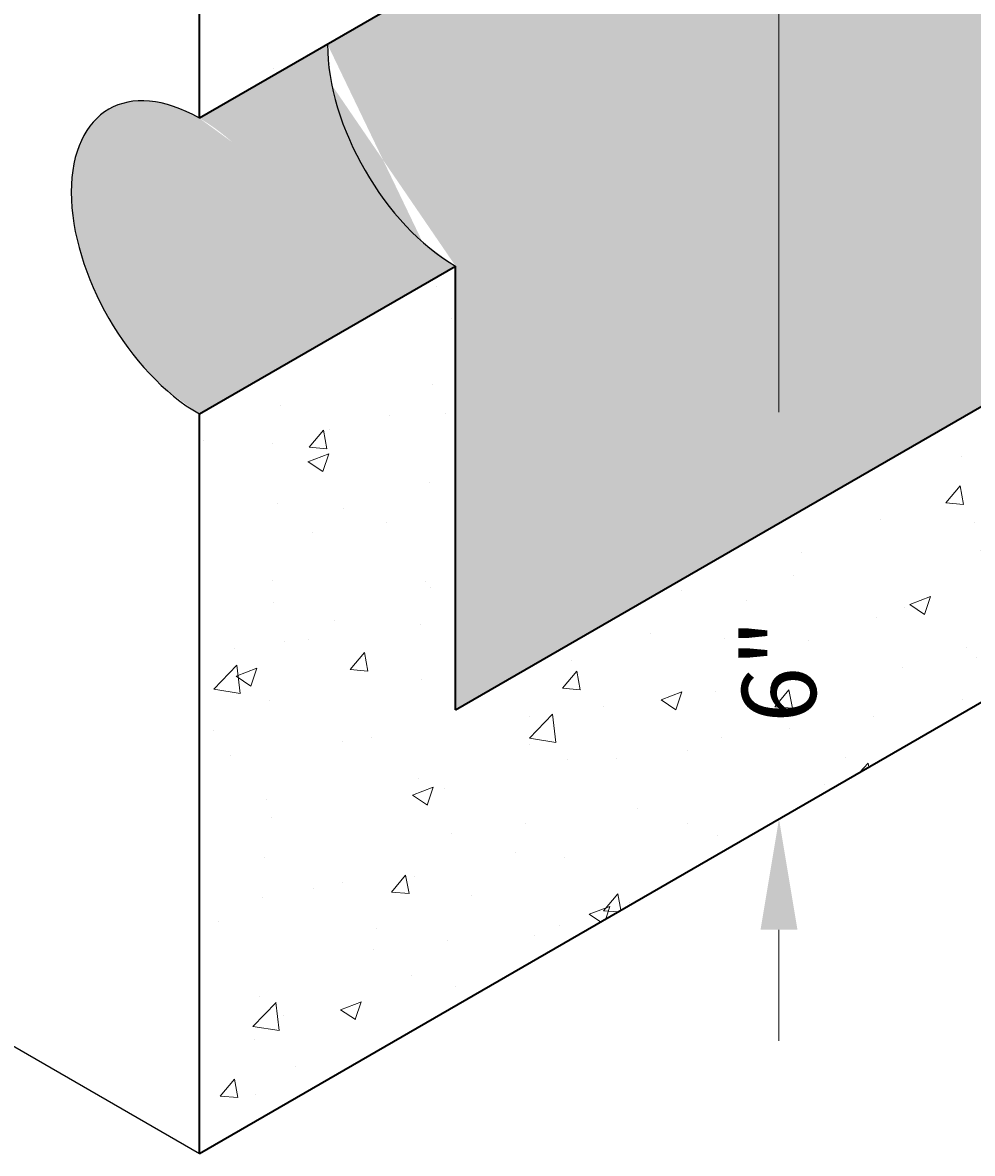
# Model space of a CAD drawing. Extents: x 501 to 681, y 472 to 705.
# Drawn here: x 562 to 581, y 560 to 583 of the extents above; entities that cross this region are included whole.
import ezdxf

# ---------------------------------------------------------------- set-up
doc = ezdxf.new("R2010")
doc.units = 0
doc.header["$LTSCALE"] = 12
doc.header["$MEASUREMENT"] = 0
doc.layers.get('DEFPOINTS').update_dxf_attribs({"linetype": 'CONTINUOUS'})
for name, color, linetype, lineweight in [('CON-HAT', 8, 'CONTINUOUS', 15), ('Concrete-Med', 1, 'CONTINUOUS', 25), ('Concrete-Thick', 1, 'CONTINUOUS', 35), ('Dimensions-Text', 7, 'CONTINUOUS', 15)]:
    doc.layers.add(name, color=color, linetype=linetype, lineweight=lineweight)
doc.styles.add('oldcastle', font='romans.shx')
doc.dimstyles.new('Catalog', dxfattribs={"dimscale": 24, "dimtxt": 0.0625, "dimasz": 0.09375, "dimexe": 0.0625, "dimexo": 0.0625, "dimgap": 0.0625, "dimtad": 0, "dimdec": 4, "dimzin": 3, "dimdsep": 46, "dimlunit": 4, "dimtxsty": 'oldcastle', "dimcen": 0.09, "dimclrd": 256, "dimclre": 256, "dimclrt": 256, "dimadec": 0, "dimazin": 0, "dimtfac": 1, "dimtdec": 4, "dimtofl": 0, "dimtmove": 0, "dimatfit": 3, "dimfxl": 1, "dimtolj": 1, "dimtzin": 0, "dimlwd": 9, "dimlwe": 9, "dimarcsym": 0})

# ---------------------------------------------------------------- blocks, each defined once
blk = doc.blocks.new('*D341')
at = {"layer": 'DEFPOINTS', "color": 0, "transparency": 16777216}
for p in [(570.873, 600.975), (577.431, 572.761), (570.873, 568.975)]:
    blk.add_point(p, dxfattribs=at)
at = {"layer": 'Dimensions-Text', "lineweight": 9, "transparency": 16777216}
for p, q in [((572.373, 601.841), (578.931, 605.627)), ((577.431, 602.511), (577.431, 593.563)), ((577.431, 575.011), (577.431, 584.491)), ((572.373, 569.841), (578.931, 573.627))]:
    blk.add_line(p, q, dxfattribs=at)
at = {"layer": 'Dimensions-Text', "transparency": 16777216}
for points in [[(577.056, 602.511), (577.806, 602.511), (577.431, 604.761)], [(577.056, 575.011), (577.806, 575.011), (577.431, 572.761)]]:
    blk.add_solid(points, dxfattribs=at)
at = {"layer": 'Dimensions-Text', "transparency": 16777216, "insert": (577.431, 589.027), "char_height": 1.5, "attachment_point": 5, "rotation": 90, "style": 'oldcastle'}
blk.add_mtext('\\A1;2\'-8"', dxfattribs=at)
blk = doc.blocks.new('*D342')
at = {"layer": 'DEFPOINTS', "color": 0, "transparency": 16777216}
for p in [(570.873, 568.975), (577.431, 566.761), (570.873, 562.975)]:
    blk.add_point(p, dxfattribs=at)
at = {"layer": 'Dimensions-Text', "lineweight": 9, "transparency": 16777216}
for p, q in [((577.431, 575.011), (577.431, 577.261)), ((572.373, 569.841), (578.931, 573.627)), ((572.373, 563.841), (578.931, 567.627)), ((577.431, 564.511), (577.431, 562.261))]:
    blk.add_line(p, q, dxfattribs=at)
at = {"layer": 'Dimensions-Text', "transparency": 16777216}
for points in [[(577.056, 575.011), (577.806, 575.011), (577.431, 572.761)], [(577.056, 564.511), (577.806, 564.511), (577.431, 566.761)]]:
    blk.add_solid(points, dxfattribs=at)
at = {"layer": 'Dimensions-Text', "transparency": 16777216, "insert": (577.431, 569.761), "char_height": 1.5, "attachment_point": 5, "rotation": 90, "style": 'oldcastle'}
blk.add_mtext('\\A1;6"', dxfattribs=at)

msp = doc.modelspace()

# ---------------------------------------------------------------- hatches: boundary and pattern name
at = {"layer": 'CON-HAT'}
h = msp.add_hatch(color=254, dxfattribs=at)
h.set_gradient(color1=(214, 214, 255), color2=(214, 214, 255), rotation=345, one_color=1, tint=0.92, name='INVCURVED')
h.paths.add_polyline_path([(587.32737, 581.47508), (587.32737, 575.47508), (589.92544, 573.97508), (589.92544, 576.97508), (592.52352, 578.47508)])
h.paths.add_polyline_path([(587.32737, 581.47508), (582.13122, 578.47508), (584.72929, 576.97508), (584.72929, 573.97508), (587.32737, 575.47508)])
edge = h.paths.add_edge_path()
edge.add_ellipse((603.50794, 599.50065), major_axis=(1.83712, -3.18198), ratio=0.57735027, start_angle=108.074361, end_angle=321.051821, ccw=False)
edge.add_line((604.68444, 601.49619), (620.23633, 610.47508))
edge.add_line((620.23633, 610.47508), (587.32737, 629.47508))
edge.add_line((587.32737, 629.47508), (587.32737, 596.84251))
edge.add_line((587.32737, 596.84251), (603.78185, 587.34251))
edge.add_line((603.78185, 587.34251), (603.78185, 596.35923))
h.paths.add_polyline_path([(587.32737, 629.47508), (554.4184, 610.47508), (570.87289, 600.97508), (570.87289, 587.34251), (587.32737, 596.84251)])
h = msp.add_hatch(color=9, dxfattribs=at)
h.set_gradient(color1=(179, 179, 214), color2=(179, 179, 214), rotation=345, tint=0.92, name='INVCURVED')
edge = h.paths.add_edge_path()
edge.add_line((587.32737, 596.84251), (570.87289, 587.34251))
edge.add_line((570.87289, 587.34251), (570.87289, 583.97508))
edge.add_line((570.87289, 583.97508), (568.27481, 582.47508))
edge.add_ellipse((570.87289, 580.97508), major_axis=(1.83712, -3.18198), ratio=0.57735027, start_angle=225, end_angle=315)
edge.add_line((570.87289, 577.97508), (570.87289, 568.97508))
edge.add_line((570.87289, 568.97508), (584.72929, 576.97508))
edge.add_line((584.72929, 576.97508), (582.13122, 578.47508))
edge.add_line((582.13122, 578.47508), (587.32737, 581.47508))
edge.add_line((587.32737, 581.47508), (592.52352, 578.47508))
edge.add_line((592.52352, 578.47508), (589.92544, 576.97508))
edge.add_line((589.92544, 576.97508), (603.78185, 568.97508))
edge.add_line((603.78185, 568.97508), (603.78185, 587.34251))
edge.add_line((603.78185, 587.34251), (587.32737, 596.84251))
edge = h.paths.add_edge_path()
edge.add_ellipse((603.50794, 599.50065), major_axis=(1.83712, -3.18198), ratio=0.57735027, start_angle=108.074361, end_angle=321.051821)
edge.add_line((603.78185, 596.35923), (603.78185, 600.97508))
edge.add_line((603.78185, 600.97508), (604.68444, 601.49619))
edge = h.paths.add_edge_path()
edge.add_ellipse((570.87289, 580.97508), major_axis=(1.83712, -3.18198), ratio=0.57735027, start_angle=225, end_angle=315, ccw=False)
edge.add_line((568.27481, 582.47508), (565.67673, 580.97508))
edge.add_ellipse((565.67673, 577.97508), major_axis=(1.83712, -3.18198), ratio=0.57735027, start_angle=135, end_angle=315)
edge.add_line((565.67673, 574.97508), (570.87289, 577.97508))
h = msp.add_hatch(dxfattribs=at)
h.set_pattern_fill('AR-CONC', color=256, scale=0.6, style=0)
h.set_pattern_definition([(50, (607.6068, 588.586), (4.30356, -0.37651), [0.45, -4.95]), (355, (607.607, 588.586), (-0.8325, 4.51315), [0.36, -3.96]), (100.451, (607.9654, 588.5547), (3.47106, 4.13664), [0.38244, -4.20685]), (46.184, (607.607, 589.786), (6.40345, -0.9931), [0.675, -7.425]), (96.636, (608.1404, 589.7033), (5.608, 5.8447), [0.57366, -6.3103]), (351.184, (607.607, 589.786), (5.608, 5.8447), [0.54, -5.94]), (21, (608.2068, 589.486), (3.58144, -2.41571), [0.45, -4.95]), (326, (608.207, 589.486), (1.4599, 4.3509), [0.36, -3.96]), (71.451, (608.5052, 589.2848), (5.04134, 1.93518), [0.38244, -4.20685]), (37.5, (607.6068, 588.5861), (0.07296, 1.997363), [0, -3.912, 0, -4.02, 0, -3.975]), (7.5, (607.6068, 588.586), (1.57842, 2.36647), [0, -2.292, 0, -3.822, 0, -1.515]), (327.5, (606.2688, 588.5861), (3.202935, -0.13533), [0, -1.5, 0, -4.68, 0, -6.21]), (317.5, (605.6688, 588.586), (3.49912, 0.60063), [0, -1.95, 0, -3.108, 0, -4.41])])
h.paths.add_polyline_path([(608.978, 597.97508), (603.78185, 600.97508), (603.78185, 568.97508), (589.92544, 576.97508), (589.92544, 570.97508), (608.978, 559.97508)])
h.paths.add_polyline_path([(570.87289, 568.97508), (570.87289, 577.97508), (565.67673, 574.97508), (565.67673, 559.97508), (584.72929, 570.97508), (584.72929, 576.97508)])
h.paths.add_polyline_path([(570.87289, 600.97508), (565.67673, 597.97508), (565.67673, 580.97508), (570.87289, 583.97508)])
h.paths.add_polyline_path([(578.55611, 568.38647), (578.55611, 571.13647), (576.0204, 571.13647), (576.0204, 568.38647)], flags=24)

# ---------------------------------------------------------------- linework, layer by layer
at = {"layer": 'Concrete-Med'}
msp.add_line((544.0261, 572.47508), (565.67673, 559.97508), dxfattribs=at)
for centre, start_param in [((570.87289, 580.97508), 3.92699082), ((565.67673, 577.97508), 2.35619449)]:
    msp.add_ellipse(centre, major_axis=(1.83712, -3.18198), ratio=0.57735027, start_param=start_param, end_param=5.49778714, dxfattribs=at)
at = {"layer": 'Concrete-Thick'}
for p, q in [((565.67673, 580.97508), (565.67673, 597.97508)), ((570.87289, 583.97508), (565.67673, 580.97508)), ((565.67673, 574.97508), (570.87289, 577.97508)), ((570.87289, 568.97508), (570.87289, 577.97508)), ((570.87289, 568.97508), (584.72929, 576.97508)), ((565.67673, 559.97508), (565.67673, 574.97508)), ((565.67673, 559.97508), (584.72929, 570.97508))]:
    msp.add_line(p, q, dxfattribs=at)

# ---------------------------------------------------------------- dimensions: what is measured, and where the dimension line sits
at = {"layer": 'Dimensions-Text', "color": 254, "true_color": 0xd6d6ff}
for base, p1, p2, picture, middle in [((577.43111, 572.76147), (570.87289, 600.97508), (570.87289, 568.97508), '*D341', (577.43111, 589.02714)), ((577.43111, 566.76147), (570.87289, 568.97508), (570.87289, 562.97508), '*D342', (577.43111, 569.76147))]:
    dim = msp.add_linear_dim(base=base, p1=p1, p2=p2, angle=270, dimstyle='Catalog', override={"dimscale": 0, "dimtix": 0, "dimtofl": 0, "dimtmove": 0, "dimatfit": 3}, dxfattribs=at)
    dim.commit()
    dim.dimension.update_dxf_attribs({"geometry": picture, "text_midpoint": middle, "dimtype": 161})

doc.saveas('drawing.dxf')
